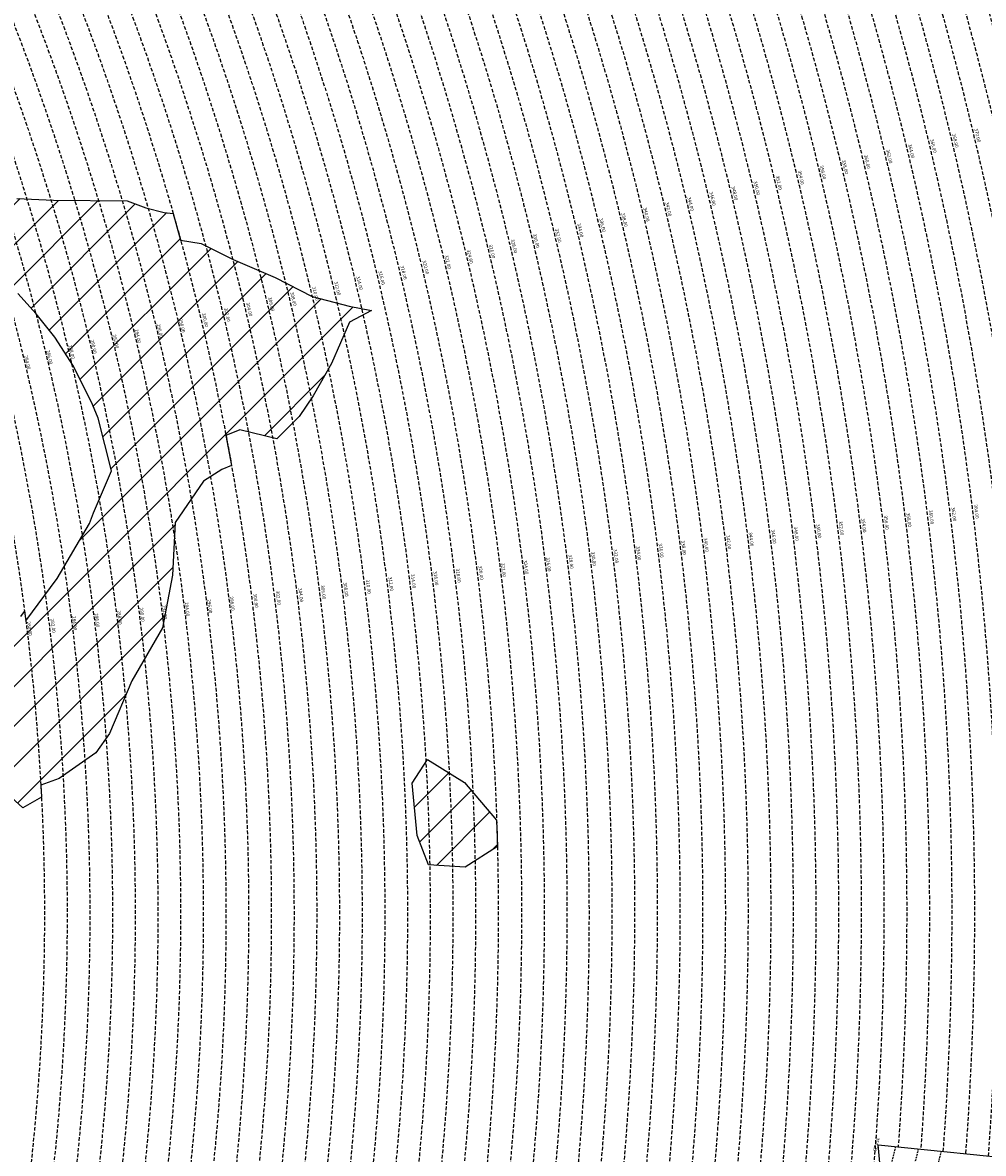
# Model space of a CAD drawing. Extents: x 1538956 to 1571595, y 5042519 to 5072519.
# Drawn here: x 1560601 to 1562295, y 5056617 to 5058610 of the extents above; entities that cross this region are included whole.
import ezdxf
from ezdxf.enums import TextEntityAlignment as Align

# ---------------------------------------------------------------- set-up
doc = ezdxf.new("R2010")
doc.units = 0
doc.header["$LTSCALE"] = 2
doc.header["$MEASUREMENT"] = 0
doc.linetypes.add('NASCOSTA2', pattern=[4.762499999999999, 3.175, -1.5875])
for name, color, linetype in [('avvicinamento', 8, 'Continuous'), ('conica', 8, 'Continuous'), ('interpolazione conica', 1, 'Continuous'), ('inviluppo', 255, 'Continuous')]:
    doc.layers.add(name, color=color, linetype=linetype)
doc.styles.add('PC01', font='ARIAL.TTF')
pattern_1 = [(45, (0, 0), (-35.35533905932737, 35.35533905932738), [])]

msp = doc.modelspace()

# ---------------------------------------------------------------- hatches: boundary and pattern name
at = {"layer": 'interpolazione conica'}
h = msp.add_hatch(dxfattribs=at)
h.set_pattern_fill('ANSI31', color=256, scale=400, style=0)
h.set_pattern_definition(pattern_1)
edge = h.paths.add_edge_path()
edge.add_arc((1556538.283857118, 5057038.38624508), 3999.999999999683, 15.36089426215741, 20.36505421511352)
edge.add_line((1560288.26152056, 5058430.387510774), (1560329.570666, 5058446.289958))
edge.add_line((1560329.570666, 5058446.289958), (1560394.770893, 5058416.459796))
edge.add_line((1560394.770893, 5058416.459796), (1560403.313032748, 5058409.43192743))
edge.add_line((1560403.313032748, 5058409.43192743), (1560414.667221, 5058372.80588))
edge.add_line((1560414.667221, 5058372.80588), (1560460.387026, 5058343.786728))
edge.add_line((1560460.387026, 5058343.786728), (1560590.633134, 5058300.436420999))
edge.add_line((1560590.633134, 5058300.436420999), (1560655.577899, 5058297.16885))
edge.add_line((1560655.577899, 5058297.16885), (1560785.413853, 5058296.158445))
edge.add_line((1560785.413853, 5058296.158445), (1560817.987675, 5058284.129902))
edge.add_line((1560817.987675, 5058284.129902), (1560850.527218, 5058275.628635))
edge.add_line((1560850.527218, 5058275.628635), (1560866.398358052, 5058273.878253321))
edge.add_line((1560866.398358052, 5058273.878253321), (1560879.534002849, 5058226.899139206))
edge.add_line((1560879.534002849, 5058226.899139206), (1560915.9742, 5058220.981517))
edge.add_line((1560915.9742, 5058220.981517), (1560971.887838, 5058193.03689))
edge.add_line((1560971.887838, 5058193.03689), (1561046.389322, 5058160.971319))
edge.add_line((1561046.389322, 5058160.971319), (1561111.627636, 5058127.925530001))
edge.add_line((1561111.627636, 5058127.925530001), (1561176.71461, 5058110.383579))
edge.add_line((1561176.71461, 5058110.383579), (1561215.737822, 5058102.829643))
edge.add_line((1561215.737822, 5058102.829643), (1561176.987005, 5058082.607612))
edge.add_line((1561176.987005, 5058082.607612), (1561145.245447, 5058009.542844))
edge.add_line((1561145.245447, 5058009.542844), (1561113.344759, 5057952.644156))
edge.add_line((1561113.344759, 5057952.644156), (1561088.454352, 5057916.391046))
edge.add_line((1561088.454352, 5057916.391046), (1561049.169899, 5057876.831515))
edge.add_line((1561049.169899, 5057876.831515), (1560984.095087, 5057892.922652))
edge.add_line((1560984.095087, 5057892.922652), (1560959.429115801, 5057882.478029969))
edge.add_line((1560959.429115801, 5057882.478029969), (1560969.139158926, 5057829.927601249))
edge.add_line((1560969.139158926, 5057829.927601249), (1560952.324807, 5057822.464166))
edge.add_line((1560952.324807, 5057822.464166), (1560920.065415, 5057802.01965))
edge.add_line((1560920.065415, 5057802.01965), (1560869.971615, 5057729.064788))
edge.add_line((1560869.971615, 5057729.064788), (1560865.418413, 5057636.425055))
edge.add_line((1560865.418413, 5057636.425055), (1560847.679451, 5057543.656734))
edge.add_line((1560847.679451, 5057543.656734), (1560793.653701, 5057450.534822))
edge.add_line((1560793.653701, 5057450.534822), (1560753.982881, 5057357.553178))
edge.add_line((1560753.982881, 5057357.553178), (1560729.96681, 5057323.648394))
edge.add_line((1560729.96681, 5057323.648394), (1560665.48622, 5057278.126504))
edge.add_line((1560665.48622, 5057278.126504), (1560632.935923332, 5057266.516891465))
edge.add_line((1560632.935923332, 5057266.516891465), (1560634.055126493, 5057245.453561024))
edge.add_line((1560634.055126493, 5057245.453561024), (1560601.066886, 5057226.201397))
edge.add_line((1560601.066886, 5057226.201397), (1560560.505955, 5057263.077156))
edge.add_line((1560560.505955, 5057263.077156), (1560535.046264, 5057339.221116001))
edge.add_line((1560535.046264, 5057339.221116001), (1560519.227726, 5057447.866994999))
edge.add_line((1560519.227726, 5057447.866994999), (1560533.71548, 5057476.389973001))
edge.add_line((1560533.71548, 5057476.389973001), (1560597.789693, 5057563.632751999))
edge.add_line((1560597.789693, 5057563.632751999), (1560604.364231847, 5057572.435907452))
edge.add_line((1560604.364231847, 5057572.435907452), (1560606.450638308, 5057556.302960347))
edge.add_line((1560606.450638308, 5057556.302960347), (1560662.056483, 5057630.883107))
edge.add_line((1560662.056483, 5057630.883107), (1560718.821934, 5057727.591919))
edge.add_line((1560718.821934, 5057727.591919), (1560725.854232, 5057746.179419001))
edge.add_line((1560725.854232, 5057746.179419001), (1560757.589208, 5057820.56463))
edge.add_line((1560757.589208, 5057820.56463), (1560733.848496, 5057912.928771))
edge.add_line((1560733.848496, 5057912.928771), (1560723.991741, 5057937.524902))
edge.add_line((1560723.991741, 5057937.524902), (1560690.875874, 5058005.105871))
edge.add_line((1560690.875874, 5058005.105871), (1560657.925757, 5058055.712815))
edge.add_line((1560657.925757, 5058055.712815), (1560625.066145, 5058097.061275))
edge.add_line((1560625.066145, 5058097.061275), (1560592.25975, 5058132.975478))
edge.add_line((1560592.25975, 5058132.975478), (1560527.028912, 5058165.55574))
edge.add_line((1560527.028912, 5058165.55574), (1560485.374400973, 5058151.352414878))
edge.add_line((1560485.374400973, 5058151.352414878), (1560490.046806941, 5058134.646745636))
edge.add_line((1560490.046806941, 5058134.646745636), (1560462.496234, 5058126.177084))
edge.add_line((1560462.496234, 5058126.177084), (1560397.856337, 5058097.789474))
edge.add_line((1560397.856337, 5058097.789474), (1560395.389569341, 5058097.978395268))
h = msp.add_hatch(dxfattribs=at)
h.set_pattern_fill('ANSI31', color=256, scale=400, style=0)
h.set_pattern_definition(pattern_1)
h.paths.add_polyline_path([(1561314.394715, 5057311.593103), (1561379.716714, 5057271.081821), (1561436.471702179, 5057204.433089234), (1561437.811444233, 5057158.574358597), (1561381.185663, 5057121.748876), (1561316.220609, 5057125.777283), (1561296.233276, 5057177.665801), (1561287.465325, 5057270.175041)])

# ---------------------------------------------------------------- linework, layer by layer
at = {"layer": 'avvicinamento', "linetype": 'NASCOSTA2', "ltscale": 0.5}
for p, q in [((1562117.04856356, 5056538.694755634), (1562140.195617573, 5056629.295518146)), ((1562121.093731139, 5056231.339229639), (1562220.676368281, 5056621.11940871)), ((1562123.226044238, 5056401.279832218), (1562180.435992927, 5056625.207463428))]:
    msp.add_line(p, q, dxfattribs=at)
at = {"layer": 'conica', "linetype": 'NASCOSTA2', "flags": 128}
for points in [[(1548390.416432655, 5059739.308922655, -0.3834430039722295), (1555097.114549982, 5063249.414582238), (1557939.569737138, 5062523.212485026, -0.3632677861180557), (1562184.158086688, 5056624.829332687)], [(1548429.392714176, 5059729.35110256, -0.3832255046473875), (1555087.213219289, 5063210.659406448), (1557929.668406066, 5062484.457309333, -0.3632111341787918), (1562144.347060289, 5056628.873769471)], [(1548663.320065487, 5059669.586384409, -0.381852918224224), (1555027.805235159, 5062978.128351701), (1557870.260419632, 5062251.926255175, -0.3818529410618821), (1561867.832806727, 5056296.043368258)], [(1561531.792668587, 5055143.352029879, -0.381612232429294), (1555216.208726809, 5051863.601384849), (1552373.753545513, 5052589.803480566, -1.000000109012978), (1555017.903900267, 5062939.373176984), (1557860.35908856, 5062213.171079482, -0.3813679188054664), (1561829.455482169, 5056310.521034585, -0.3813679188054664)], [(1561453.777961088, 5055163.28354699, -0.3811197228257345), (1555236.01144735, 5051941.111721318), (1552393.556207658, 5052667.313831952, -1.000000596205652), (1554998.101271504, 5062861.862817075), (1557840.556426415, 5062135.660728095, -0.3811197317841981), (1561750.817893256, 5056325.93881778, -0.3811197317841981)], [(1561414.767181322, 5055173.250180838, -0.3808679709014433), (1555245.912763823, 5051979.86690074), (1552403.45753873, 5052706.069007645, -1.000000613602757), (1554988.199917027, 5062823.10764736), (1557830.655095343, 5062096.905552402, -0.3808679791007613), (1561711.80711349, 5056335.905451628, -0.3808679791007613)], [(1561375.751369233, 5055183.218100364, -0.3806122898205794), (1555255.814079199, 5052018.622080442), (1552413.358869803, 5052744.824183338, -1.000000612250141), (1554978.298562696, 5062784.352477609), (1557820.753764271, 5062058.150376709, -0.3806122971867898), (1561672.791301401, 5056345.873371155, -0.3806122971867898)], [(1561336.733573202, 5055193.186526756, -0.3803527676941194), (1555265.71540977, 5052057.377256262), (1552423.260200875, 5052783.579359031, -1.000000517226387), (1554968.397212126, 5062745.597306897), (1557810.852433199, 5062019.395201016, -0.380352775087634), (1561633.77350537, 5056355.841797546, -0.380352775087634)], [(1561297.70986775, 5055203.156462912, -0.3800890934217618), (1555275.6167423, 5052096.132431583), (1552433.161531947, 5052822.334534724, -1.000000565037526), (1554958.495859791, 5062706.842136635), (1557800.951102126, 5061980.640025323, -0.3800891009562798), (1561594.749799918, 5056365.811733702)]]:
    msp.add_lwpolyline(points, format="xyb", dxfattribs=at)
at = {"layer": 'conica', "color": 255, "linetype": 'NASCOSTA2', "flags": 128}
msp.add_lwpolyline([(1561492.78872906, 5055153.316916155, -0.3813679130615112), (1555226.110059811, 5051902.356560049), (1552383.654876585, 5052628.558656259, -1.000000345992119), (1555008.002556242, 5062900.6180046), (1557850.457757488, 5062174.415903789, -0.3813679188054221), (1561789.828661227, 5056315.972186945)], format="xyb", dxfattribs=at)
at = {"layer": 'conica', "linetype": 'NASCOSTA2', "flags": 128}
for points in [[(1554948.594509876, 5062668.086965755), (1557791.049771054, 5061941.88484963, -1.000000000000028), (1555285.51807286, 5052134.887607407), (1552443.062863019, 5052861.089710417, -1.000000504646082)], [(1554938.693160764, 5062629.33179467), (1557781.148439982, 5061903.129673937, -0.999999914044272), (1555295.419400099, 5052173.642784079), (1552452.964194092, 5052899.84488611, -1.00000048593517)], [(1554928.791811848, 5062590.576623536), (1557771.24710891, 5061864.374498244, -0.9999996398194045), (1555305.320716766, 5052212.397963454), (1552462.865525164, 5052938.600061803, -1.000000482891267)], [(1554918.890465987, 5062551.82145162), (1557761.345777838, 5061825.619322551, -0.9999999999999911), (1555315.222047389, 5052251.153139261), (1552472.766856236, 5052977.355237496, -1.00000040576634)], [(1554899.087758711, 5062474.311111764), (1557741.543115692, 5061748.108971165, -1.000000582202138), (1555335.024705251, 5052328.663491745), (1552492.569518381, 5053054.865588883, -1.000000533301521)], [(1554889.186407794, 5062435.55594114), (1557731.64178462, 5061709.353795472, -1.000000541291419), (1555344.926056773, 5052367.418662215), (1552502.470849453, 5053093.620764576, -1.000000543802541)], [(1554879.285058591, 5062396.800770081), (1557721.740453548, 5061670.598619779, -1.000000473555229), (1555354.827405592, 5052406.173833373), (1552512.372180526, 5053132.375940269, -1.000000501794235)], [(1554869.383709541, 5062358.045598979), (1557711.839122476, 5061631.843444086, -1.000000282346693), (1555364.728746952, 5052444.929006438), (1552522.273511598, 5053171.131115962, -1.000000500097673)], [(1554859.482364161, 5062319.290426942), (1557701.937791404, 5061593.088268393, -1.000000258367247), (1555374.630087338, 5052483.68417975), (1552532.17484267, 5053209.886291655, -1.000000407274714)], [(1554849.581013584, 5062280.535256233), (1557692.036460331, 5061554.3330927, -1.000000316180662), (1555384.531429909, 5052522.439352506), (1552542.076173742, 5053248.641467348, -1.000000543870654)], [(1554839.679663501, 5062241.780085399), (1557682.135129259, 5061515.577917007, -1.000000398222799), (1555394.432775589, 5052561.194524465), (1552551.977504815, 5053287.396643041, -1.000000533585827)], [(1554829.778315604, 5062203.024914004), (1557672.233798187, 5061476.822741314, -1.000000470681538), (1555404.334123995, 5052599.949695729), (1552561.878835887, 5053326.151818734, -1.000000479462623)], [(1554819.876965773, 5062164.269743104), (1557662.332467115, 5061438.067565621, -1.000000387228834), (1555414.235469097, 5052638.704867837), (1552571.780166959, 5053364.906994427, -1.000000531893341)], [(1554800.074227406, 5062086.759411192), (1557642.52980497, 5061360.557214234, -1.000000591180533), (1555434.038093894, 5052716.215228763), (1552591.582829104, 5053442.417345813, -1.000000472175904)], [(1554790.172878917, 5062048.004239948), (1557632.628473898, 5061321.802038541, -1.000000715638233), (1555443.939451745, 5052754.970397617), (1552601.484160176, 5053481.172521506, -1.000000509504718)], [(1554780.271532701, 5062009.249068124), (1557622.727142825, 5061283.046862848, -1.000000718939834), (1555453.840809592, 5052793.725566468), (1552611.385491248, 5053519.927697199, -1.000000453158092)], [(1554770.370184056, 5061970.493896921), (1557612.825811753, 5061244.291687155, -1.00000060294996), (1555463.742162833, 5052832.480736498), (1552621.286822321, 5053558.682872892, -1.00000051851323)], [(1554760.468836866, 5061931.738725347), (1557602.924480681, 5061205.536511462, -1.000000562827231), (1555473.643514411, 5052871.23590695), (1552631.188153393, 5053597.438048585, -1.000000483533795)], [(1554750.567495386, 5061892.983552312), (1557593.023149609, 5061166.781335769, -1.000000498471929), (1555483.5448634, 5052909.991078067), (1552641.089484465, 5053636.193224278, -1.000000338061876)], [(1554740.666156424, 5061854.228378636), (1557583.121818537, 5061128.026160076, -1.000000504440686), (1555493.446212521, 5052948.746249149), (1552650.990815537, 5053674.948399971, -1.00000027473777)], [(1554730.764812774, 5061815.473206156), (1557573.220487464, 5061089.270984383, -1.000000625342669), (1555503.347566205, 5052987.501419066), (1552660.892146609, 5053713.703575664, -1.000000397918734)], [(1554720.863467666, 5061776.718034048), (1557563.319156392, 5061050.51580869, -1.000000548331246), (1555513.248916795, 5053026.256589772), (1552670.793477682, 5053752.458751357, -1.000000437981007)]]:
    msp.add_lwpolyline(points, format="xyb", close=True, dxfattribs=at)
at = {"layer": 'conica', "color": 255, "linetype": 'NASCOSTA2', "flags": 128}
for points in [[(1554908.989115997, 5062513.066280762), (1557751.444446765, 5061786.864146858, -1.000000306318419), (1555325.123389833, 5052289.908312048), (1552482.668187308, 5053016.110413189, -1.000000514531811)], [(1554809.975616091, 5062125.514572164), (1557652.431136043, 5061399.312389928, -1.000000391140508), (1555424.136814279, 5052677.460039925), (1552581.681498031, 5053403.66217012, -1.000000530589631)], [(1554710.962119278, 5061737.962862778), (1557553.41782532, 5061011.760632997, -1.000000517919754), (1555523.1502661, 5053065.011760808), (1552680.694808754, 5053791.21392705, -1.000000525561608)]]:
    msp.add_lwpolyline(points, format="xyb", close=True, dxfattribs=at)
at = {"layer": 'conica', "linetype": 'NASCOSTA2'}
for centre, radius, start, end in [((1556538.285372613, 5057038.385903327), 5980.999955979255, 355.7243655854315, 75.6684227885624), ((1556538.285366024, 5057038.385898587), 5940.999962202304, 355.734637011454, 75.66842283847006), ((1556538.285359413, 5057038.385893831), 5900.99996844707, 355.7450477379729, 75.66842288888655), ((1556538.28535278, 5057038.385889059), 5860.999974712709, 355.7556006184564, 75.66842293981782), ((1556538.285346124, 5057038.38588427), 5820.99998100018, 355.766298584865, 75.66842299127448), ((1556538.285339445, 5057038.385879464), 5780.999987309657, 355.7771446503358, 75.6684230432608), ((1556538.285332743, 5057038.385874643), 5740.999993640121, 355.7992935011197, 75.66842309579002), ((1556538.284227982, 5057038.386161519), 5580.999989153937, 351.8400681484504, 75.6684118133048), ((1556538.284226278, 5057038.386160375), 5540.999990684693, 351.8847958506648, 75.66841182732749), ((1556538.284224569, 5057038.386159225), 5500.999992221346, 351.9301779064896, 75.66841184150972), ((1556538.284222854, 5057038.386158071), 5460.999993764065, 351.9762288108804, 75.66841185584789), ((1556538.284221131, 5057038.386156913), 5420.999995312967, 352.0229634909764, 75.66841187034072)]:
    msp.add_arc(centre, radius, start, end, dxfattribs=at)
at = {"layer": 'conica', "color": 255, "linetype": 'NASCOSTA2'}
msp.add_arc((1556538.285326018, 5057038.385869804), 5700.999999993493, 355.7992935542063, 75.66842314887366, dxfattribs=at)
at = {"layer": 'interpolazione conica'}
for points in [[(1560590.633134, 5058300.436420999), (1560655.577899, 5058297.16885), (1560785.413853, 5058296.158445), (1560817.987675, 5058284.129902), (1560850.527218, 5058275.628635), (1560866.398358052, 5058273.878253321), (1560879.534002849, 5058226.899139206), (1560915.9742, 5058220.981517), (1560971.887838, 5058193.03689), (1561046.389322, 5058160.971319), (1561111.627636, 5058127.925530001), (1561176.71461, 5058110.383579), (1561215.737822, 5058102.829643), (1561176.987005, 5058082.607612), (1561145.245447, 5058009.542844), (1561113.344759, 5057952.644156), (1561088.454352, 5057916.391046), (1561049.169899, 5057876.831515), (1560984.095087, 5057892.922652), (1560959.429115801, 5057882.478029969), (1560969.139158926, 5057829.927601249), (1560952.324807, 5057822.464166), (1560920.065415, 5057802.01965), (1560869.971615, 5057729.064788), (1560865.418413, 5057636.425055), (1560847.679451, 5057543.656734), (1560793.653701, 5057450.534822), (1560753.982881, 5057357.553178), (1560729.96681, 5057323.648394), (1560665.48622, 5057278.126504), (1560632.935923332, 5057266.516891465), (1560634.055126493, 5057245.453561024), (1560601.066886, 5057226.201397), (1560560.505955, 5057263.077156)], [(1560597.789693, 5057563.632751999), (1560604.364231847, 5057572.435907452), (1560606.450638308, 5057556.302960347), (1560662.056483, 5057630.883107), (1560718.821934, 5057727.591919), (1560725.854232, 5057746.179419001), (1560757.589208, 5057820.56463), (1560733.848496, 5057912.928771), (1560723.991741, 5057937.524902), (1560690.875874, 5058005.105871), (1560657.925757, 5058055.712815), (1560625.066145, 5058097.061275), (1560592.25975, 5058132.975478)], [(1561314.394715, 5057311.593103), (1561379.716714, 5057271.081821), (1561379.716714, 5057271.081821), (1561436.471702179, 5057204.433089234), (1561437.811444233, 5057158.574358597), (1561437.811444233, 5057158.574358597), (1561381.185663, 5057121.748876), (1561316.220609, 5057125.777283), (1561296.233276, 5057177.665801), (1561287.465325, 5057270.175041), (1561314.394715, 5057311.593103)]]:
    msp.add_lwpolyline(points, dxfattribs=at)
at = {"layer": 'inviluppo'}
for points in [[(1548060.211802062, 5059823.67095458, -0.3851703881977899), (1555181.028437089, 5063577.864669096), (1558023.483517978, 5062851.662599035, -0.3637176283430908), (1562521.54767794, 5056590.553630776)], [(1562121.712517456, 5056231.181139574, 0.03515704368495891), (1562109.016445204, 5056632.463037375), (1562942.991105882, 5056547.738826516), (1562816.749134829, 5056053.61033689)]]:
    msp.add_lwpolyline(points, format="xyb", dxfattribs=at).dxf.unprotected_set("ltscale", 0)

# ---------------------------------------------------------------- texts
at = {"layer": 'avvicinamento', "style": 'PC01'}
msp.add_text('354.23', height=6, rotation=255.668408, dxfattribs=at).set_placement((1562109.016445204, 5056632.463037376), align=Align.TOP_CENTER)
at = {"layer": 'conica', "attachment_point": 8, "style": 'PC01'}
for s, insert, char_height, width, rotation in [('370.00', (1562279.609607064, 5058410.466529268, 85.26851319395321), 6, 250, 283.44062545186324), ('366.00', (1562201.800703711, 5058391.871510126, 85.26851319395321), 6, 250, 283.44062545186324), ('368.00', (1562240.705155388, 5058401.169019695, 85.26851319395321), 6, 250, 283.44062545186324), ('362.00', (1562123.991800351, 5058373.276490983, 85.26851319395321), 6, 250, 283.44062545186324), ('364.00', (1562162.896252032, 5058382.574000553, 85.26851319395321), 6, 250, 283.44062545186324), ('358.00', (1562046.181863431, 5058354.681224832, 85.2196935296065), 6, 250, 283.44062545186324), ('360.00', (1562085.087348668, 5058363.978981407, 85.26851319395321), 6, 250, 283.44062545186324), ('354.00', (1561968.37296074, 5058336.086205849, 85.2196935296065), 6, 250, 283.44062545186324), ('356.00', (1562007.277412086, 5058345.383715342, 85.2196935296065), 6, 250, 283.44062545186324), ('350.00', (1561890.564058045, 5058317.491186863, 85.2196935296065), 6, 250, 283.44062545186324), ('352.00', (1561929.468509393, 5058326.788696358, 85.2196935296065), 6, 250, 283.44062545186324), ('344.00', (1561773.850703348, 5058289.598658229, 85.2196935296065), 6, 250, 283.44062545186324), ('346.00', (1561812.755155349, 5058298.896167877, 85.2196935296065), 6, 250, 283.44062545186324), ('348.00', (1561851.659606698, 5058308.193677371, 85.2196935296065), 6, 250, 283.44062545186324), ('340.00', (1561696.041801297, 5058271.003639396, 85.2196935296065), 6, 250, 283.44062545186324), ('342.00', (1561734.946252648, 5058280.301148891, 85.2196935296065), 6, 250, 283.44062545186324), ('336.00', (1561618.230827496, 5058252.40812545, 85.17087413075375), 6, 250, 283.44062545186324), ('338.00', (1561657.13442388, 5058261.705430621, 85.17087413075375), 6, 250, 283.44062545186324), ('332.00', (1561540.423680578, 5058233.813526068, 85.17087413075375), 6, 250, 283.44062545186324), ('334.00', (1561579.326149038, 5058243.110574022, 85.17087413075375), 5.999999999999999, 249.9999999999999, 282.89272872782726), ('328.00', (1561462.614778763, 5058215.218507292, 85.17087413075375), 6, 250, 283.44062545186324), ('330.00', (1561501.519471448, 5058224.516074458, 85.17087413075375), 6, 250, 283.44062545186324), ('324.00', (1561384.804195927, 5058196.62308678, 85.17087413075375), 6, 250, 283.44062545186324), ('326.00', (1561423.709923613, 5058205.920901296, 85.17087413075375), 6, 250, 283.44062545186324), ('320.00', (1561306.998369656, 5058178.02880301, 85.17087413075375), 6, 250, 283.44062545186324), ('322.00', (1561345.901416369, 5058187.325976819, 85.17087413075375), 6, 250, 283.44062545186324), ('314.00', (1561190.285729118, 5058150.136445046), 6, 250, 283.44062545186324), ('316.00', (1561229.190493672, 5058159.43402939), 6, 250, 283.44062545186324), ('318.00', (1561268.095140464, 5058168.731585591), 6, 250, 283.44062545186324), ('310.00', (1561112.475858312, 5058131.541194698), 6, 250, 283.44062545186324), ('312.00', (1561151.380420539, 5058140.838730689), 6, 250, 283.44062545186324), ('306.00', (1561034.667551565, 5058112.946318135), 6, 250, 283.44062545186324), ('308.00', (1561073.571654181, 5058122.243744286), 6, 250, 283.44062545186324), ('302.00', (1560956.858588168, 5058094.351284644), 6, 250, 283.44062545186324), ('304.00', (1560995.763403234, 5058103.648881058), 6, 250, 283.44062545186324), ('{\\fArial|b0|i0|c238|p34;2}98.00', (1560879.05047484, 5058075.756454304), 6, 250, 283.44062545186324), ('300.00', (1560917.954145792, 5058085.053777294), 6, 250, 283.44062545186324), ('{\\fArial|b0|i0|c238|p34;2}94.00', (1560801.241909083, 5058057.161491574), 6, 250, 282.66635024079415), ('{\\fArial|b0|i0|c238|p34;2}96.00', (1560840.146527275, 5058066.459065207), 6, 250, 283.44062545186324), ('{\\fArial|b0|i0|c238|p34;2}90.00', (1560723.432514794, 5058038.566379372), 6, 250, 283.44062545186324), ('{\\fArial|b0|i0|c238|p34;2}92.00', (1560762.337111907, 5058047.863879062), 6, 250, 283.0722107956017), ('{\\fArial|b0|i0|c238|p34;2}86.00', (1560645.623358205, 5058019.971299711), 6, 250, 283.44062545186324), ('{\\fArial|b0|i0|c238|p34;2}88.00', (1560684.527859817, 5058029.268821216), 6, 250, 283.44062545186324), ('{\\fArial|b0|i0|c238|p34;2}84.00', (1560606.719370181, 5058010.673900944), 6, 250, 283.44062545186324), ('358.00', (1562158.47675086, 5057733.371682902, 85.2196935296065), 5.999999999999999, 249.9999999999999, 277.0493236747017), ('360.00', (1562198.175440162, 5057738.280769028, 85.26851319395321), 5.999999999999999, 249.9999999999999, 277.0493236747017), ('362.00', (1562237.873074838, 5057743.189724742, 85.26851319395321), 5.999999999999999, 249.9999999999999, 277.0493236747017), ('364.00', (1562277.570709511, 5057748.098680454, 85.26851319395321), 5.999999999999999, 249.9999999999999, 277.0493236747017), ('350.00', (1561999.686213533, 5057713.735860219, 85.2196935296065), 5.999999999999999, 249.9999999999999, 277.0493236747017), ('352.00', (1562039.383847866, 5057718.644815891, 85.2196935296065), 5.999999999999999, 249.9999999999999, 277.0493236747017), ('354.00', (1562079.081482199, 5057723.553771562, 85.2196935296065), 5.999999999999999, 249.9999999999999, 277.0493236747017), ('356.00', (1562118.779116531, 5057728.462727232, 85.2196935296065), 5.999999999999999, 249.9999999999999, 277.0493236747017), ('342.00', (1561840.895676194, 5057694.100037534, 85.2196935296065), 5.999999999999999, 249.9999999999999, 277.0493236747017), ('344.00', (1561880.593309866, 5057699.008993125, 85.2196935296065), 5.999999999999999, 249.9999999999999, 277.0493236747017), ('346.00', (1561920.290944865, 5057703.917948876, 85.2196935296065), 5.999999999999999, 249.9999999999999, 277.0493236747017), ('348.00', (1561959.988579201, 5057708.826904549, 85.2196935296065), 5.999999999999999, 249.9999999999999, 277.0493236747017), ('334.00', (1561682.102795159, 5057674.463937123, 85.17087413075375), 5.999999999999998, 249.9999999999999, 276.50142695066575), ('336.00', (1561721.800659859, 5057679.372909186, 85.17087413075375), 5.999999999999999, 249.9999999999999, 277.0493236747017), ('338.00', (1561761.497421797, 5057684.281756978, 85.17087413075375), 5.999999999999999, 249.9999999999999, 277.0493236747017), ('340.00', (1561801.198041857, 5057689.191081862, 85.2196935296065), 5.999999999999999, 249.9999999999999, 277.0493236747017), ('326.00', (1561523.31386863, 5057654.828301536, 85.17087413075375), 5.999999999999999, 249.9999999999999, 277.0493236747017), ('328.00', (1561563.011914999, 5057659.737308159, 85.17087413075375), 5.999999999999999, 249.9999999999999, 277.0493236747017), ('330.00', (1561602.709795589, 5057664.64629428, 85.17087413075375), 5.999999999999999, 249.9999999999999, 277.0493236747017), ('332.00', (1561642.407182767, 5057669.55521939, 85.17087413075375), 5.999999999999999, 249.9999999999999, 277.0493236747017), ('318.00', (1561364.526415157, 5057635.192860198), 5.999999999999999, 249.9999999999999, 277.0493236747017), ('320.00', (1561404.222802418, 5057640.10166166, 85.17087413075375), 5.999999999999999, 249.9999999999999, 277.0493236747017), ('322.00', (1561443.919003478, 5057645.010440094, 85.17087413075375), 5.999999999999999, 249.9999999999999, 277.0493236747017), ('324.00', (1561483.614931937, 5057649.919184818, 85.17087413075375), 5.999999999999999, 249.9999999999999, 277.0493236747017), ('310.00', (1561205.734370955, 5057615.556851177), 5.999999999999999, 249.9999999999999, 277.0493236747017), ('312.00', (1561245.432118428, 5057620.465820838), 5.999999999999999, 249.9999999999999, 277.0493236747017), ('314.00', (1561285.130627469, 5057625.374884675), 5.999999999999999, 249.9999999999999, 277.0493236747017), ('316.00', (1561324.828581395, 5057630.283879868), 5.999999999999999, 249.9999999999999, 277.0493236747017), ('302.00', (1561046.944379782, 5057595.921096032), 5.999999999999999, 249.9999999999999, 277.0493236747017), ('304.00', (1561086.642385248, 5057600.830097597), 5.999999999999999, 249.9999999999999, 277.0493236747017), ('306.00', (1561126.339710386, 5057605.739015032), 5.999999999999999, 249.9999999999999, 277.0493236747017), ('308.00', (1561166.036988878, 5057610.647926699), 5.999999999999999, 249.9999999999999, 277.0493236747017), ('{\\fArial|b0|i0|c238|p34;2}94.00', (1560888.154989016, 5057576.285391349), 5.999999999999999, 249.9999999999999, 276.27504846363263), ('{\\fArial|b0|i0|c238|p34;2}96.00', (1560927.852796296, 5057581.194392188), 5.999999999999999, 249.9999999999999, 277.0493236747017), ('{\\fArial|b0|i0|c238|p34;2}98.00', (1560967.549916575, 5057586.103284293), 5.999999999999999, 249.9999999999999, 277.0493236747017), ('300.00', (1561007.246754602, 5057591.012141491), 5.999999999999999, 249.9999999999999, 277.0493236747017), ('{\\fArial|b0|i0|c238|p34;2}86.00', (1560729.363693698, 5057556.649498716), 5.999999999999999, 249.9999999999999, 277.0493236747017), ('{\\fArial|b0|i0|c238|p34;2}88.00', (1560769.06137932, 5057561.55846073), 5.999999999999999, 249.9999999999999, 277.0493236747017), ('{\\fArial|b0|i0|c238|p34;2}90.00', (1560808.759221434, 5057566.467442093), 5.999999999999999, 249.9999999999999, 277.0493236747017), ('{\\fArial|b0|i0|c238|p34;2}92.00', (1560848.456999536, 5057571.376371798), 5.999999999999999, 249.9999999999999, 276.68090901844016), ('{\\fArial|b0|i0|c238|p34;2}80.00', (1560610.270798793, 5057541.922614714), 5.999999999999998, 249.9999999999999, 277.28848374822104), ('282.00', (1560649.968580583, 5057546.831606608), 5.999999999999999, 249.9999999999999, 277.0493236747017), ('{\\fArial|b0|i0|c238|p34;2}84.00', (1560689.666532135, 5057551.740601506), 5.999999999999999, 249.9999999999999, 277.0493236747017)]:
    msp.add_mtext(s, dxfattribs=dict(at, insert=insert, char_height=char_height, width=width, rotation=rotation))

doc.saveas('drawing.dxf')
